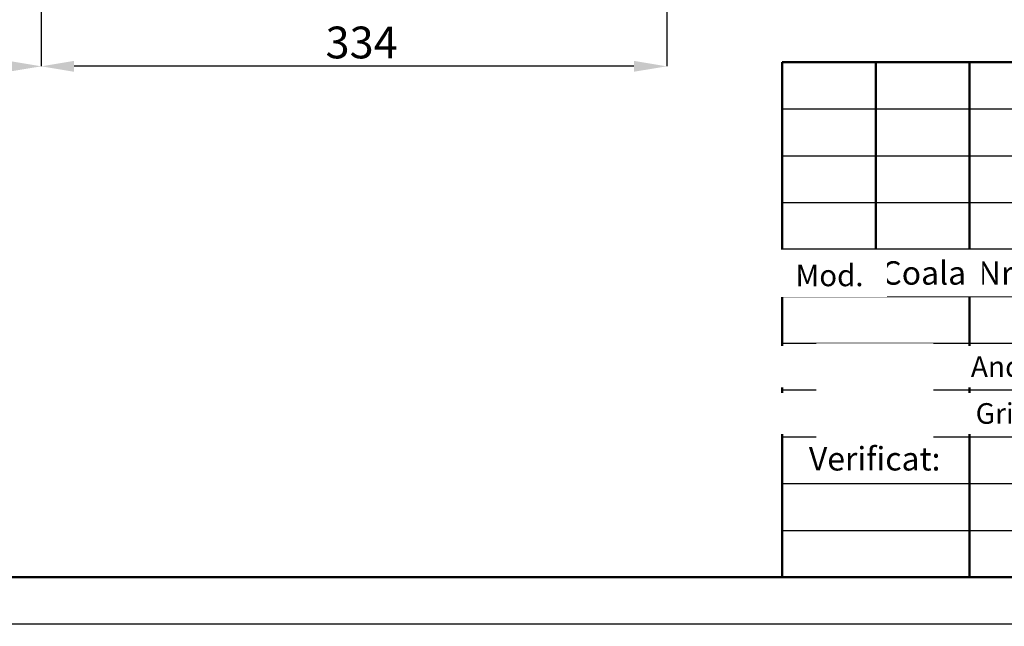
# Model space of a CAD drawing. Units: millimetres. Extents: x -3204 to 95, y 24642 to 24940.
# Drawn here: x -1666 to -1560, y 24642 to 24707 of the extents above; entities that cross this region are included whole.
import ezdxf

# ---------------------------------------------------------------- set-up
doc = ezdxf.new("R2010")
doc.units = ezdxf.units.MM
doc.header["$PDSIZE"] = -1
doc.layers.add('FORMAT', color=7, linetype='Continuous')
doc.layers.add('Генплан', color=7, linetype='Continuous', lineweight=30)
doc.layers.add('рамка', color=7, linetype='Continuous', lineweight=30)
doc.styles.add('SLDTEXTSTYLE1', font='TXT', dxfattribs={"width": 0.7})
doc.styles.add('гост', font='isocpeui.ttf', dxfattribs={"height": 3})
doc.dimstyles.new('SLDDIMSTYLE1', dxfattribs={"dimtxt": 3.393075, "dimasz": 3.5, "dimexe": 0, "dimexo": 0.0625, "dimgap": 0.848269, "dimtad": 2, "dimlfac": 4, "dimrnd": 1e-09, "dimzin": 12, "dimdsep": 46, "dimtxsty": 'SLDTEXTSTYLE1', "dimsah": 1, "dimcen": 0.09, "dimadec": 0, "dimazin": 3, "dimtfac": 1, "dimtofl": 0, "dimtmove": 0, "dimatfit": 3, "dimfxl": 1, "dimfrac": 2, "dimtolj": 1, "dimtzin": 12, "dimarcsym": 0})

# ---------------------------------------------------------------- blocks, each defined once
blk = doc.blocks.new('*D44')
at = {"layer": 'Defpoints', "color": 0, "transparency": 16777216}
for p in [(-1663.22, 24711.4), (-1596.42, 24711.4), (-1663.22, 24702.27)]:
    blk.add_point(p, dxfattribs=at)
at = {"layer": 'FORMAT', "color": 0, "lineweight": -2, "transparency": 16777216}
for p, q in [((-1663.22, 24711.34), (-1663.22, 24702.27)), ((-1596.42, 24711.34), (-1596.42, 24702.27)), ((-1599.92, 24702.27), (-1659.72, 24702.27))]:
    blk.add_line(p, q, dxfattribs=at)
at = {"layer": 'FORMAT', "color": 0, "transparency": 16777216}
for points in [[(-1659.72, 24702.85), (-1659.72, 24701.69), (-1663.22, 24702.27)], [(-1599.92, 24702.85), (-1599.92, 24701.69), (-1596.42, 24702.27)]]:
    blk.add_solid(points, dxfattribs=at)
at = {"layer": 'FORMAT', "color": 0, "transparency": 16777216, "insert": (-1629, 24706.51), "char_height": 3.3931, "attachment_point": 2, "style": 'SLDTEXTSTYLE1'}
blk.add_mtext('\\A1;{\\Ftxt|c238;334}', dxfattribs=at)
blk = doc.blocks.new('*D45')
at = {"layer": 'Defpoints', "color": 0, "transparency": 16777216}
for p in [(-1696.42, 24711.4), (-1663.22, 24711.4), (-1696.42, 24702.27)]:
    blk.add_point(p, dxfattribs=at)
at = {"layer": 'FORMAT', "color": 0, "lineweight": -2, "transparency": 16777216}
for p, q in [((-1696.42, 24711.34), (-1696.42, 24702.27)), ((-1663.22, 24711.34), (-1663.22, 24702.27)), ((-1666.72, 24702.27), (-1692.92, 24702.27))]:
    blk.add_line(p, q, dxfattribs=at)
at = {"layer": 'FORMAT', "color": 0, "transparency": 16777216}
for points in [[(-1692.92, 24702.85), (-1692.92, 24701.69), (-1696.42, 24702.27)], [(-1666.72, 24702.85), (-1666.72, 24701.69), (-1663.22, 24702.27)]]:
    blk.add_solid(points, dxfattribs=at)
at = {"layer": 'FORMAT', "color": 0, "transparency": 16777216, "insert": (-1679.17, 24706.51), "char_height": 3.3931, "attachment_point": 2, "style": 'SLDTEXTSTYLE1'}
blk.add_mtext('\\A1;{\\Ftxt|c238;166}', dxfattribs=at)

msp = doc.modelspace()

# ---------------------------------------------------------------- linework, layer by layer
at = {"layer": 'рамка', "lineweight": 50}
msp.add_line((-1399.0764, 24702.729), (-1584.0764, 24702.729), dxfattribs=at)
at = {"layer": 'рамка', "color": 7, "lineweight": 50}
for points in [[(-1574.0764, 24677.729), (-1574.0764, 24702.729)], [(-1584.0764, 24677.729), (-1519.0764, 24677.729)]]:
    msp.add_lwpolyline(points, dxfattribs=at)
at = {"layer": 'рамка', "color": 0, "lineweight": 25}
for points in [[(-1584.0764, 24697.729), (-1519.0764, 24697.729)], [(-1584.0764, 24692.729), (-1519.0764, 24692.729)], [(-1584.0764, 24687.729), (-1519.0764, 24687.729)], [(-1584.0764, 24672.729), (-1519.0764, 24672.729)], [(-1584.0764, 24667.729), (-1519.0764, 24667.729)], [(-1584.0764, 24667.729), (-1519.0764, 24667.729)], [(-1584.0764, 24662.729), (-1519.0764, 24662.729)], [(-1584.0764, 24657.729), (-1519.0764, 24657.729)], [(-1584.0764, 24652.729), (-1519.0764, 24652.729)]]:
    msp.add_lwpolyline(points, dxfattribs=at)
at = {"layer": 'рамка', "lineweight": 50}
msp.add_lwpolyline([(-1584.0764, 24682.729), (-1519.0764, 24682.729)], dxfattribs=at)

# ---------------------------------------------------------------- texts
at = {"layer": 'Генплан', "color": 18, "linetype": 'ByBlock', "lineweight": -2, "true_color": 0x000000, "insert": (-1429.8617, 24645.4897), "char_height": 3, "attachment_point": 5, "style": 'гост', "bg_fill": 2}
msp.add_mtext_dynamic_manual_height_columns('FormatА3', width=1865.557673, gutter_width=0, heights=[0], dxfattribs=at)

# ---------------------------------------------------------------- dimensions: what is measured, and where the dimension line sits
at = {"layer": 'FORMAT'}
for base, p1, p2, text, picture, middle in [((-1696.4238, 24702.2716), (-1663.2238, 24711.3979), (-1696.4238, 24711.3979), '{\\Ftxt|c238;166}', '*D45', (-1679.1694, 24702.2716)), ((-1663.2238, 24702.2716), (-1596.4238, 24711.3979), (-1663.2238, 24711.3979), '{\\Ftxt|c238;334}', '*D44', (-1628.9996, 24702.2716))]:
    dim = msp.add_linear_dim(base=base, p1=p1, p2=p2, text=text, dimstyle='SLDDIMSTYLE1', override={"dimtmove": 1}, dxfattribs=at)
    dim.commit()
    dim.dimension.update_dxf_attribs({"geometry": picture, "text_midpoint": middle, "dimtype": 160})

# ---------------------------------------------------------------- next in the draw order: linework, layer by layer
at = {"color": 7, "lineweight": 50}
msp.add_line((-1794.0764, 24647.729), (-1399.0764, 24647.729), dxfattribs=at)
at = {"layer": 'рамка', "lineweight": 50}
for p, q in [((-1584.0764, 24702.729), (-1584.0764, 24647.729)), ((-1584.0764, 24647.729), (-1399.0764, 24647.729))]:
    msp.add_line(p, q, dxfattribs=at)
at = {"layer": 'рамка', "color": 0, "lineweight": 25}
msp.add_lwpolyline([(-1814.0764, 24642.729), (-1814.0764, 24939.729), (-1394.0764, 24939.729), (-1394.0764, 24642.729), (-1814.0764, 24642.729)], dxfattribs=at)
at = {"layer": 'рамка', "color": 7, "lineweight": 50}
msp.add_lwpolyline([(-1564.0764, 24647.729), (-1564.0764, 24702.729)], dxfattribs=at)

# ---------------------------------------------------------------- next in the draw order: texts
at = {"layer": 'Генплан', "color": 0, "linetype": 'ByBlock', "lineweight": -2, "char_height": 2.5, "attachment_point": 5, "style": 'гост', "bg_fill": 2}
for s, width, heights, insert in [('{\\fTimes New Roman|b1|i0|c0|p18;Nr.  docum.}', 1935.919326, [0], (-1553.9913, 24680.2099)), ('{\\fTimes New Roman|b0|i0|c0|p18;Elaborat:}', 9.994424, [2.3825], (-1574.2035, 24670.2099))]:
    msp.add_mtext_dynamic_manual_height_columns(s, width=width, gutter_width=0, heights=heights, dxfattribs=dict(at, insert=insert))

# ---------------------------------------------------------------- next in the draw order: texts
for s, insert in [('{\\fTimes New Roman|b1|i0|c0|p18;Coala}', (-1568.9607, 24680.2099)), ('{\\fTimes New Roman|b0|i0|c0|p18;Verificat:}', (-1574.2035, 24665.3729))]:
    msp.add_mtext_dynamic_manual_height_columns(s, width=9.994424, gutter_width=0, heights=[2.3825], dxfattribs=dict(at, insert=insert))

# ---------------------------------------------------------------- next in the draw order: texts
at = {"layer": 'Генплан', "color": 0, "linetype": 'ByBlock', "lineweight": -2, "attachment_point": 5, "style": 'гост', "bg_fill": 2}
for s, width, insert, char_height in [('{\\fTimes New Roman|b1|i0|c0|p18;Mod.}', 9.994424, (-1579.0345, 24679.9469), 2.3), ('{\\fTimes New Roman|b0|i0|c0|p18; Andronovici V.}', 3296.881458, (-1554.2035, 24670.2099), 2.2), ('{\\fTimes New Roman|b0|i0|c0|p18;   Grigorov A.}', 1958.443442, (-1556.703, 24665.2099), 2.2)]:
    msp.add_mtext_dynamic_manual_height_columns(s, width=width, gutter_width=0, heights=[2.3825], dxfattribs=dict(at, insert=insert, char_height=char_height))

# ---------------------------------------------------------------- next in the draw order: texts
at = {"layer": 'Генплан', "color": 0, "linetype": 'ByBlock', "lineweight": -2, "insert": (-1574.2035, 24660.3729), "char_height": 2.5, "attachment_point": 5, "style": 'гост', "bg_fill": 2}
msp.add_mtext_dynamic_manual_height_columns('{\\fTimes New Roman|b0|i0|c0|p18;Verificat:}', width=9.994424, gutter_width=0, heights=[2.3825], dxfattribs=at)

doc.saveas('drawing.dxf')
